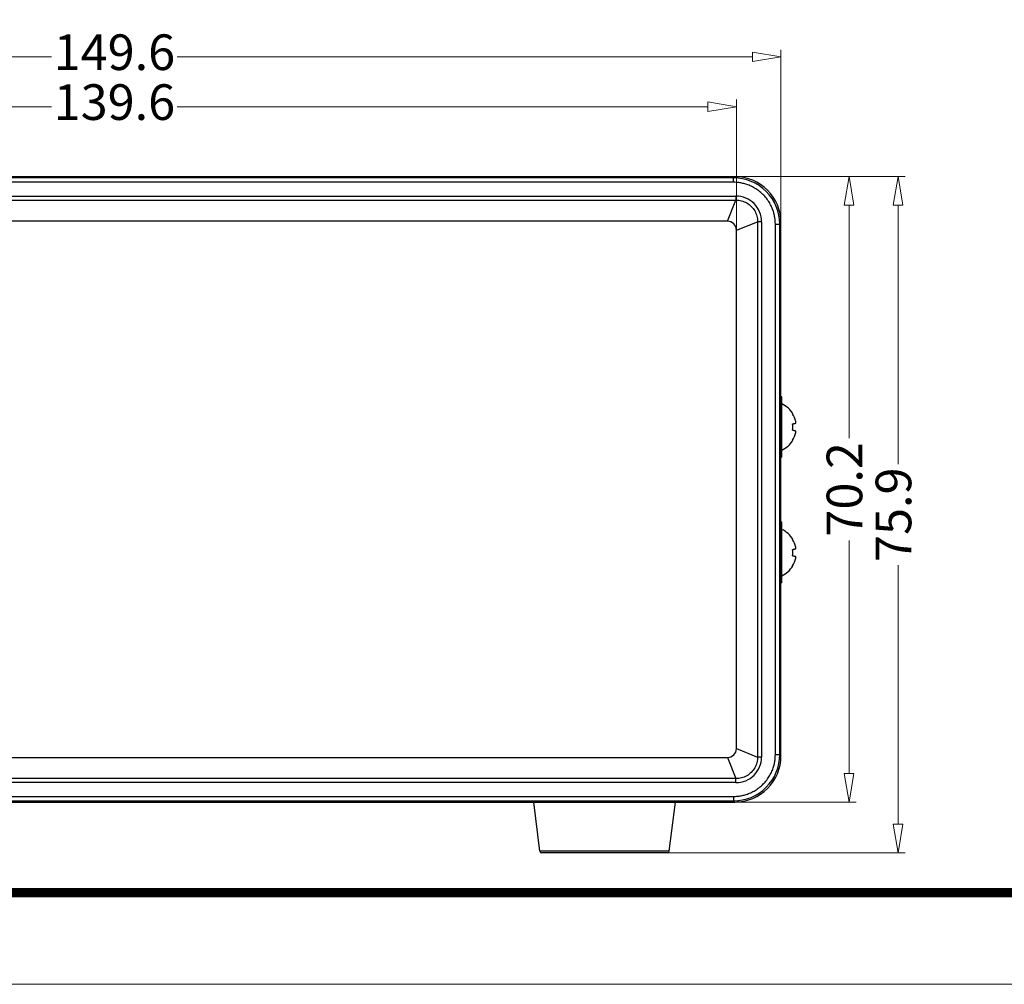
# Model space of a CAD drawing. Units: millimetres. Extents: x 1342 to 1939, y 1714 to 2129.
# Drawn here: x 1441 to 1552, y 1714 to 1822 of the extents above; entities that cross this region are included whole.
import ezdxf
from ezdxf.enums import TextEntityAlignment as Align

# ---------------------------------------------------------------- set-up
doc = ezdxf.new("R2010")
doc.units = ezdxf.units.MM
doc.layers.add('DIM', color=3, linetype='Continuous', lineweight=13)
doc.layers.add('from', color=7, linetype='Continuous', lineweight=13)
doc.styles.add('ROMAND', font='romand.shx', dxfattribs={"width": 0.8, "bigfont": 'gbcbig.shx'})
doc.styles.add('宋体', font='SimSun.ttf')
doc.dimstyles.new('YanXiu', dxfattribs={"dimtxt": 2.5, "dimasz": 2.2, "dimexe": 1, "dimexo": 0, "dimgap": 0.66, "dimtad": 0, "dimzin": 9, "dimdsep": 46, "dimtxsty": 'ROMAND', "dimblk": 'CLOSEDBLANK', "dimcen": 0, "dimclrd": 3, "dimclre": 3, "dimclrt": 7, "dimazin": 2, "dimtfac": 1, "dimtofl": 0, "dimtmove": 0, "dimatfit": 3, "dimldrblk": 'CLOSEDBLANK', "dimfxl": 0, "dimlwd": 5, "dimlwe": 5, "dimarcsym": 0})

# ---------------------------------------------------------------- blocks, each defined once
blk = doc.blocks.new('TK-D')
at = {"layer": 'from'}
blk.add_lwpolyline([(-594.5, -413.12), (594.5, -413.12), (594.5, 413.12), (-594.5, 413.12)], close=True, dxfattribs=at)
at = {"layer": 'from', "const_width": 2.05}
blk.add_lwpolyline([(-574.01, -392.63), (-574.01, 392.63), (574.01, 392.63), (574.01, -392.63), (-574.01, -392.63)], dxfattribs=at)
at = {"layer": 'from', "color": 6, "style": '宋体', "width": 0.7}
blk.add_attdef('40004', text='', height=8.32, dxfattribs=at).set_placement((430.84, -344.43), align=Align.MIDDLE)
blk = doc.blocks.new('_ClosedBlank')
at = {"color": 0, "linetype": 'ByBlock', "lineweight": -2}
for p, q in [((-1, 0.167), (0, 0)), ((-1, 0.167), (-1, -0.167)), ((0, 0), (-1, -0.167))]:
    blk.add_line(p, q, dxfattribs=at)
blk = doc.blocks.new('*D130')
at = {"layer": 'Defpoints', "color": 0}
for p in [(1521.62, 1812.71), (1382.02, 1798.86), (1521.62, 1798.86)]:
    blk.add_point(p, dxfattribs=at)
at = {"layer": 'DIM', "color": 3, "lineweight": 5}
for p, q in [((1382.02, 1798.86), (1382.02, 1813.51)), ((1521.62, 1798.86), (1521.62, 1813.51)), ((1385.22, 1812.71), (1444.77, 1812.71)), ((1518.42, 1812.71), (1458.87, 1812.71))]:
    blk.add_line(p, q, dxfattribs=at)
at = {"layer": 'DIM', "color": 3, "lineweight": 5, "xscale": 3.2, "yscale": 3.2, "zscale": 3.2, "rotation": 180}
blk.add_blockref('_ClosedBlank', (1382.02, 1812.71), dxfattribs=at)
at = {"layer": 'DIM', "color": 3, "lineweight": 5, "xscale": 3.2, "yscale": 3.2, "zscale": 3.2}
blk.add_blockref('_ClosedBlank', (1521.62, 1812.71), dxfattribs=at)
at = {"layer": 'DIM', "color": 7, "insert": (1451.82, 1812.71), "char_height": 4, "attachment_point": 5, "style": 'ROMAND'}
blk.add_mtext('139.6', dxfattribs=at)
blk = doc.blocks.new('*D131')
at = {"layer": 'Defpoints', "color": 0}
for p in [(1521.43, 1804.86), (1521.43, 1734.66), (1534.26, 1734.66)]:
    blk.add_point(p, dxfattribs=at)
at = {"layer": 'DIM', "color": 3, "lineweight": 5}
for p, q in [((1521.43, 1804.86), (1535.06, 1804.86)), ((1534.26, 1801.66), (1534.26, 1775.51)), ((1534.26, 1737.86), (1534.26, 1764)), ((1521.43, 1734.66), (1535.06, 1734.66))]:
    blk.add_line(p, q, dxfattribs=at)
at = {"layer": 'DIM', "color": 3, "lineweight": 5, "xscale": 3.2, "yscale": 3.2, "zscale": 3.2}
for p, rotation in [((1534.26, 1804.86), 90), ((1534.26, 1734.66), 270)]:
    blk.add_blockref('_ClosedBlank', p, dxfattribs=dict(at, rotation=rotation))
at = {"layer": 'DIM', "color": 7, "insert": (1534.26, 1769.76), "char_height": 4, "attachment_point": 5, "rotation": 90, "style": 'ROMAND'}
blk.add_mtext('70.2', dxfattribs=at)
blk = doc.blocks.new('*D132')
at = {"layer": 'Defpoints', "color": 0}
for p in [(1521.43, 1804.86), (1513.89, 1728.96), (1539.76, 1728.96)]:
    blk.add_point(p, dxfattribs=at)
at = {"layer": 'DIM', "color": 3, "lineweight": 5}
for p, q in [((1521.43, 1804.86), (1540.56, 1804.86)), ((1539.76, 1801.66), (1539.76, 1772.58)), ((1539.76, 1732.16), (1539.76, 1761.23)), ((1513.89, 1728.96), (1540.56, 1728.96))]:
    blk.add_line(p, q, dxfattribs=at)
at = {"layer": 'DIM', "color": 3, "lineweight": 5, "xscale": 3.2, "yscale": 3.2, "zscale": 3.2}
for p, rotation in [((1539.76, 1804.86), 90), ((1539.76, 1728.96), 270)]:
    blk.add_blockref('_ClosedBlank', p, dxfattribs=dict(at, rotation=rotation))
at = {"layer": 'DIM', "color": 7, "insert": (1539.76, 1766.91), "char_height": 4, "attachment_point": 5, "rotation": 90, "style": 'ROMAND'}
blk.add_mtext('75.9', dxfattribs=at)
blk = doc.blocks.new('*D140')
at = {"layer": 'Defpoints', "color": 0}
for p in [(1377.02, 1818.31), (1377.02, 1799.66), (1526.62, 1799.66)]:
    blk.add_point(p, dxfattribs=at)
at = {"layer": 'DIM', "color": 3, "lineweight": 5}
for p, q in [((1377.02, 1799.66), (1377.02, 1819.11)), ((1526.62, 1799.66), (1526.62, 1819.11)), ((1380.22, 1818.31), (1444.77, 1818.31)), ((1523.42, 1818.31), (1458.87, 1818.31))]:
    blk.add_line(p, q, dxfattribs=at)
at = {"layer": 'DIM', "color": 3, "lineweight": 5, "xscale": 3.2, "yscale": 3.2, "zscale": 3.2, "rotation": 180}
blk.add_blockref('_ClosedBlank', (1377.02, 1818.31), dxfattribs=at)
at = {"layer": 'DIM', "color": 3, "lineweight": 5, "xscale": 3.2, "yscale": 3.2, "zscale": 3.2}
blk.add_blockref('_ClosedBlank', (1526.62, 1818.31), dxfattribs=at)
at = {"layer": 'DIM', "color": 7, "insert": (1451.82, 1818.31), "char_height": 4, "attachment_point": 5, "style": 'ROMAND'}
blk.add_mtext('149.6', dxfattribs=at)

msp = doc.modelspace()

# ---------------------------------------------------------------- linework, layer by layer
at = {"color": 7, "linetype": 'Continuous'}
for p, q in [((1521.426, 1804.857), (1382.212, 1804.857)), ((1521.294, 1804.724), (1382.344, 1804.724)), ((1521.294, 1804.724), (1521.426, 1804.857)), ((1521.294, 1804.225), (1521.294, 1804.724)), ((1521.294, 1804.225), (1382.344, 1804.225)), ((1382.072, 1802.681), (1521.566, 1802.681)), ((1382.072, 1802.224), (1521.566, 1802.224)), ((1520.619, 1799.857), (1521.566, 1802.224)), ((1521.566, 1802.681), (1521.566, 1802.224)), ((1520.619, 1799.857), (1383.019, 1799.857)), ((1521.619, 1798.857), (1523.987, 1799.804)), ((1521.619, 1740.657), (1521.619, 1798.857)), ((1523.987, 1799.804), (1523.987, 1739.71)), ((1524.443, 1799.804), (1523.987, 1799.804)), ((1524.443, 1799.804), (1524.443, 1739.71)), ((1525.987, 1739.982), (1525.987, 1799.531)), ((1525.987, 1799.531), (1526.486, 1799.531)), ((1526.486, 1799.531), (1526.619, 1799.664)), ((1526.486, 1739.982), (1526.486, 1799.531)), ((1526.619, 1739.849), (1526.619, 1799.664)), ((1526.719, 1780.157), (1526.619, 1780.157)), ((1526.719, 1773.357), (1526.719, 1780.157)), ((1527.929, 1778.244), (1527.946, 1778.257)), ((1527.946, 1775.257), (1527.929, 1775.269)), ((1526.719, 1773.357), (1526.619, 1773.357)), ((1526.719, 1766.057), (1526.619, 1766.057)), ((1526.719, 1759.257), (1526.719, 1766.057)), ((1527.929, 1764.144), (1527.946, 1764.157)), ((1527.946, 1761.157), (1527.929, 1761.169)), ((1526.719, 1759.257), (1526.619, 1759.257)), ((1521.619, 1740.657), (1523.987, 1739.71)), ((1383.019, 1739.657), (1520.619, 1739.657)), ((1520.619, 1739.657), (1521.566, 1737.289)), ((1524.443, 1739.71), (1523.987, 1739.71)), ((1525.987, 1739.982), (1526.486, 1739.982)), ((1526.486, 1739.982), (1526.619, 1739.849)), ((1521.566, 1737.289), (1382.072, 1737.289)), ((1521.566, 1736.832), (1521.566, 1737.289)), ((1521.566, 1736.832), (1382.072, 1736.832)), ((1382.212, 1734.657), (1521.426, 1734.657)), ((1382.344, 1735.288), (1521.294, 1735.288)), ((1382.344, 1734.789), (1521.294, 1734.789)), ((1499.549, 1729.132), (1498.871, 1734.657)), ((1514.089, 1729.132), (1514.767, 1734.657)), ((1521.294, 1735.288), (1521.294, 1734.789)), ((1521.294, 1734.789), (1521.426, 1734.657)), ((1514.089, 1729.132), (1499.549, 1729.132)), ((1513.89, 1728.957), (1499.748, 1728.957))]:
    msp.add_line(p, q, dxfattribs=at)
for centre, radius, start, end in [((1521.295, 1799.532), 5.192, 359.98821, 90.01178), ((1521.568, 1799.806), 2.875, 359.95691, 90.04295), ((1520.619, 1798.857), 1, 0, 90), ((1525.495, 1776.757), 2.873, 31.46746, 64.79968), ((1525.494, 1776.792), 2.835, 11.80248, 30.80649), ((1524.407, 1776.757), 3.539, 354.32484, 5.67516), ((1525.494, 1776.721), 2.835, 329.1935, 348.19753), ((1525.495, 1776.757), 2.873, 295.20032, 328.53254), ((1525.495, 1762.657), 2.873, 31.46746, 64.79968), ((1525.494, 1762.692), 2.835, 11.80248, 30.80649), ((1524.407, 1762.657), 3.539, 354.32484, 5.67516), ((1525.495, 1762.657), 2.873, 295.20032, 328.53254), ((1525.494, 1762.621), 2.835, 329.1935, 348.19753), ((1520.619, 1740.657), 1, 270, 0), ((1521.295, 1739.981), 5.192, 269.98821, 0.01178), ((1521.568, 1739.707), 2.875, 269.95691, 0.04295), ((1499.748, 1729.157), 0.2, 187, 270), ((1513.89, 1729.157), 0.2, 270, 353)]:
    msp.add_arc(centre, radius, start, end, dxfattribs=at)
for centre, major_axis, start_param, end_param in [((1521.412, 1799.649), (3.687, 3.687), -0.7840286, 0.7840286), ((1521.412, 1799.649), (-3.687, -3.687), 2.357564, 2.5529005), ((1521.412, 1739.864), (-3.687, 3.687), -3.9256213, -2.357564), ((1521.412, 1739.864), (-3.687, 3.687), 2.357564, 2.5529005)]:
    msp.add_ellipse(centre, major_axis=major_axis, ratio=0.9972647, start_param=start_param, end_param=end_param, dxfattribs=at)
for points, start_tangent, end_tangent in [([(1525.987, 1799.531), (1525.975, 1799.869), (1525.929, 1800.272), (1525.834, 1800.723), (1525.678, 1801.208), (1525.454, 1801.705), (1525.16, 1802.195), (1524.797, 1802.657), (1524.375, 1803.073), (1523.907, 1803.431), (1523.414, 1803.72), (1522.915, 1803.936), (1522.434, 1804.084), (1521.992, 1804.173), (1521.606, 1804.215), (1521.294, 1804.225)], (-0.0000005, 1), (-1, 0.0000019)), ([(1521.566, 1802.224), (1522.199, 1802.148), (1522.786, 1801.909), (1523.287, 1801.526), (1523.67, 1801.025), (1523.91, 1800.438), (1523.987, 1799.804)], (0.9999191, 0.0127161), (-0.0125566, -0.9999212)), ([(1527.929, 1777.107), (1528.003, 1777.12), (1528.064, 1777.132), (1528.115, 1777.143), (1528.157, 1777.153), (1528.192, 1777.162), (1528.223, 1777.171), (1528.248, 1777.179), (1528.269, 1777.187)], (0.9853714, 0.1704206), (0.9296484, 0.3684479)), ([(1528.269, 1777.187), (1528.275, 1777.193), (1528.28, 1777.204), (1528.283, 1777.222), (1528.284, 1777.244), (1528.283, 1777.27), (1528.281, 1777.301), (1528.276, 1777.335), (1528.269, 1777.372)], (0.9296484, 0.3684479), (-0.2045964, 0.9788464)), ([(1527.929, 1776.407), (1528.003, 1776.393), (1528.064, 1776.381), (1528.115, 1776.37), (1528.157, 1776.36), (1528.192, 1776.351), (1528.223, 1776.342), (1528.248, 1776.334), (1528.269, 1776.326)], (0.9853714, -0.1704206), (0.9296484, -0.3684479)), ([(1528.269, 1776.141), (1528.275, 1776.175), (1528.28, 1776.208), (1528.283, 1776.238), (1528.284, 1776.265), (1528.284, 1776.288), (1528.281, 1776.306), (1528.276, 1776.319), (1528.269, 1776.326)], (0.2045964, 0.9788464), (-0.9296484, 0.3684479)), ([(1527.929, 1763.007), (1528.003, 1763.02), (1528.064, 1763.032), (1528.115, 1763.043), (1528.157, 1763.053), (1528.192, 1763.062), (1528.223, 1763.071), (1528.248, 1763.079), (1528.269, 1763.087)], (0.9853714, 0.1704206), (0.9296484, 0.3684479)), ([(1527.929, 1762.307), (1528.003, 1762.293), (1528.064, 1762.281), (1528.115, 1762.27), (1528.157, 1762.26), (1528.192, 1762.251), (1528.223, 1762.242), (1528.248, 1762.234), (1528.269, 1762.226)], (0.9853714, -0.1704206), (0.9296484, -0.3684479)), ([(1528.269, 1763.087), (1528.275, 1763.093), (1528.28, 1763.104), (1528.283, 1763.122), (1528.284, 1763.144), (1528.283, 1763.17), (1528.281, 1763.201), (1528.276, 1763.235), (1528.269, 1763.272)], (0.9296484, 0.3684479), (-0.2045964, 0.9788464)), ([(1528.269, 1762.041), (1528.275, 1762.075), (1528.28, 1762.108), (1528.283, 1762.138), (1528.284, 1762.165), (1528.284, 1762.188), (1528.281, 1762.206), (1528.276, 1762.219), (1528.269, 1762.226)], (0.2045964, 0.9788464), (-0.9296484, 0.3684479)), ([(1521.294, 1735.288), (1521.632, 1735.3), (1522.034, 1735.347), (1522.486, 1735.442), (1522.97, 1735.597), (1523.467, 1735.821), (1523.957, 1736.116), (1524.419, 1736.479), (1524.836, 1736.901), (1525.193, 1737.368), (1525.482, 1737.862), (1525.699, 1738.36), (1525.847, 1738.841), (1525.935, 1739.284), (1525.977, 1739.669), (1525.987, 1739.982)], (1, 0.0000005), (0.0000019, 1)), ([(1523.987, 1739.71), (1523.91, 1739.076), (1523.671, 1738.49), (1523.289, 1737.989), (1522.788, 1737.606), (1522.2, 1737.366), (1521.566, 1737.289)], (0.0127161, -0.9999191), (-0.9999212, 0.0125566))]:
    msp.add_spline(points, degree=3, dxfattribs=dict(at, start_tangent=start_tangent, end_tangent=end_tangent))

# ---------------------------------------------------------------- block references
at = {"xscale": 0.5019790709555136, "yscale": 0.5019790709555136, "zscale": 0.5019790709555136}
msp.add_blockref('TK-D', (1640.087, 1921.574), dxfattribs=at)

# ---------------------------------------------------------------- dimensions: what is measured, and where the dimension line sits
at = {"layer": 'DIM'}
for base, p1, p2, picture, middle in [((1377.019, 1818.313), (1526.619, 1799.664), (1377.019, 1799.664), '*D140', (1451.819, 1818.313)), ((1521.619, 1812.713), (1382.019, 1798.857), (1521.619, 1798.857), '*D130', (1451.819, 1812.713))]:
    dim = msp.add_linear_dim(base=base, p1=p1, p2=p2, dimstyle='YanXiu', override={"dimtxt": 4, "dimasz": 3.2, "dimexe": 0.7996, "dimgap": 0.7996, "dimzin": 8}, dxfattribs=at)
    dim.commit()
    dim.dimension.update_dxf_attribs({"geometry": picture, "text_midpoint": middle})
for base, p2, picture, middle in [((1539.765, 1728.957), (1513.89, 1728.957), '*D132', (1539.765, 1766.907)), ((1534.265, 1734.657), (1521.426, 1734.657), '*D131', (1534.265, 1769.757))]:
    dim = msp.add_linear_dim(base=base, p1=(1521.426, 1804.857), p2=p2, angle=90, dimstyle='YanXiu', override={"dimtxt": 4, "dimasz": 3.2, "dimexe": 0.7996, "dimgap": 0.7996, "dimzin": 8}, dxfattribs=at)
    dim.commit()
    dim.dimension.update_dxf_attribs({"geometry": picture, "text_midpoint": middle})

doc.saveas('drawing.dxf')
